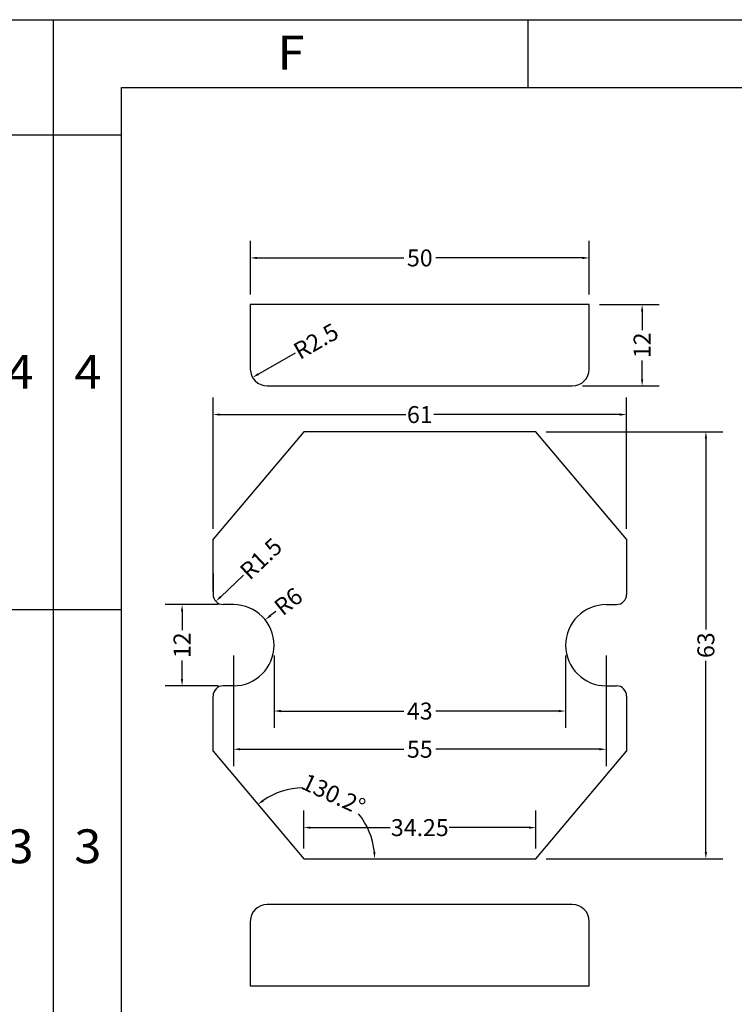
# Model space of a CAD drawing. Units: millimetres. Extents: x -782 to 58, y 1850 to 2147.
# Drawn here: x -367 to -261, y 2002 to 2147 of the extents above; entities that cross this region are included whole.
import ezdxf
from ezdxf.enums import TextEntityAlignment as Align

# ---------------------------------------------------------------- set-up
doc = ezdxf.new("R2010")
doc.units = ezdxf.units.MM
doc.styles.add('romans', font='romans.shx', dxfattribs={"width": 0.67, "bigfont": 'fangsong.shx'})
doc.styles.add('TEXTSTYLE_0', font='txt', dxfattribs={"width": 0.8})
doc.dimstyles.new('MSTD', dxfattribs={"dimtxt": 2.5, "dimasz": 1, "dimexe": 2.5, "dimexo": 1.5, "dimgap": 1, "dimtad": 0, "dimdsep": 46, "dimtxsty": 'romans', "dimcen": 0, "dimclrd": 5, "dimclre": 5, "dimclrt": 3, "dimadec": 1, "dimazin": 0, "dimtfac": 0.5, "dimtofl": 0, "dimtmove": 0, "dimatfit": 3, "dimfxl": 1, "dimtolj": 1, "dimarcsym": 0})

# ---------------------------------------------------------------- blocks, each defined once
blk = doc.blocks.new('SUN_6HWZ35TKXU86YGHH1AY77V3D6FJ')
at = {"color": 7, "linetype": 'Continuous'}
for p, q in [((-420, 297), (0, 297)), ((-420, 0), (-420, 297)), ((-350, 287), (-350, 297)), ((0, 0), (0, 297)), ((-410, 287), (-10, 287)), ((-410, 10), (-410, 287)), ((-420, 280), (-410, 280)), ((-10, 280), (0, 280)), ((-420, 210), (-410, 210)), ((-10, 210), (0, 210))]:
    blk.add_line(p, q, dxfattribs=at)
at = {"color": 2, "linetype": 'Continuous', "style": 'TEXTSTYLE_0', "width": 1.2}
for s, p, p2 in [('F', (-386.98, 289.63), (-382.98, 289.63)), ('4', (-416.95, 242.54), (-412.95, 242.54)), ('4', (-6.95, 242.54), (-2.95, 242.54)), ('3', (-416.95, 172.54), (-412.95, 172.54)), ('3', (-6.95, 172.54), (-2.95, 172.54))]:
    blk.add_text(s, height=5, dxfattribs=at).set_placement(p, p2, align=Align.FIT)
blk = doc.blocks.new('*D110')
at = {"color": 5, "lineweight": -2}
for p, q in [((-324.68, 2024.85), (-324.68, 2030.44)), ((-290.42, 2024.85), (-290.42, 2030.44)), ((-323.68, 2027.94), (-311.9, 2027.94)), ((-291.42, 2027.94), (-303.2, 2027.94))]:
    blk.add_line(p, q, dxfattribs=at)
at = {"color": 5}
for points in [[(-323.68, 2028.11), (-323.68, 2027.77), (-324.68, 2027.94)], [(-291.42, 2028.11), (-291.42, 2027.77), (-290.42, 2027.94)]]:
    blk.add_solid(points, dxfattribs=at)
at = {"layer": 'Defpoints', "color": 0}
for p in [(-290.42, 2027.94), (-324.68, 2023.35), (-290.42, 2023.35)]:
    blk.add_point(p, dxfattribs=at)
at = {"color": 3, "insert": (-307.55, 2027.94), "char_height": 2.5, "attachment_point": 5, "style": 'romans'}
blk.add_mtext('\\A1;34.25', dxfattribs=at)
blk = doc.blocks.new('*D111')
at = {"color": 5, "lineweight": -2}
for p, q in [((-329.05, 2053.35), (-329.05, 2042.64)), ((-286.05, 2053.35), (-286.05, 2042.64)), ((-328.05, 2045.14), (-309.91, 2045.14)), ((-287.05, 2045.14), (-305.2, 2045.14))]:
    blk.add_line(p, q, dxfattribs=at)
at = {"color": 5}
for points in [[(-328.05, 2045.31), (-328.05, 2044.97), (-329.05, 2045.14)], [(-287.05, 2045.31), (-287.05, 2044.97), (-286.05, 2045.14)]]:
    blk.add_solid(points, dxfattribs=at)
at = {"layer": 'Defpoints', "color": 0}
for p in [(-329.05, 2054.85), (-286.05, 2054.85), (-286.05, 2045.14)]:
    blk.add_point(p, dxfattribs=at)
at = {"color": 3, "insert": (-307.55, 2045.14), "char_height": 2.5, "attachment_point": 5, "style": 'romans'}
blk.add_mtext('\\A1;43', dxfattribs=at)
blk = doc.blocks.new('*D121')
at = {"color": 5, "lineweight": -2}
for start, end in [(90.8308, 124.6886), (5.4735, 39.3313)]:
    blk.add_arc((-324.68, 2023.35), 10.47, start, end, dxfattribs=at)
at = {"color": 5}
for points in [[(-330.54, 2031.83), (-330.74, 2032.1), (-331.43, 2031.36)], [(-314.09, 2024.36), (-314.42, 2024.34), (-314.21, 2023.35)]]:
    blk.add_solid(points, dxfattribs=at)
at = {"layer": 'Defpoints', "color": 0}
for p in [(-338.05, 2039.2), (-317.07, 2030.55), (-324.68, 2023.35), (-324.68, 2023.35), (-290.42, 2023.35)]:
    blk.add_point(p, dxfattribs=at)
at = {"color": 3, "insert": (-320.27, 2032.85), "char_height": 2.5, "attachment_point": 5, "rotation": 335.081, "style": 'romans'}
blk.add_mtext('\\A1;130.2°', dxfattribs=at)
blk = doc.blocks.new('*D116')
at = {"color": 5, "lineweight": -2}
blk.add_line((-325.94, 2097.95), (-331.35, 2094.86), dxfattribs=at)
at = {"color": 5}
blk.add_solid([(-331.44, 2095), (-331.27, 2094.71), (-332.22, 2094.36)], dxfattribs=at)
at = {"layer": 'Defpoints', "color": 0}
for p in [(-330.05, 2095.6), (-332.22, 2094.36)]:
    blk.add_point(p, dxfattribs=at)
at = {"color": 3, "insert": (-322.86, 2099.71), "char_height": 2.5, "attachment_point": 5, "rotation": 29.7231, "style": 'romans'}
blk.add_mtext('\\A1;R2.5', dxfattribs=at)
blk = doc.blocks.new('*D117')
at = {"color": 5, "lineweight": -2}
for p, q in [((-338.05, 2072.01), (-338.05, 2091.38)), ((-277.05, 2072.01), (-277.05, 2091.38)), ((-337.05, 2088.88), (-309.63, 2088.88)), ((-278.05, 2088.88), (-305.47, 2088.88))]:
    blk.add_line(p, q, dxfattribs=at)
at = {"color": 5}
for points in [[(-337.05, 2089.05), (-337.05, 2088.71), (-338.05, 2088.88)], [(-278.05, 2089.05), (-278.05, 2088.71), (-277.05, 2088.88)]]:
    blk.add_solid(points, dxfattribs=at)
at = {"layer": 'Defpoints', "color": 0}
for p in [(-277.05, 2088.88), (-338.05, 2070.51), (-277.05, 2070.51)]:
    blk.add_point(p, dxfattribs=at)
at = {"color": 3, "insert": (-307.55, 2088.88), "char_height": 2.5, "attachment_point": 5, "style": 'romans'}
blk.add_mtext('\\A1;61', dxfattribs=at)
blk = doc.blocks.new('*D118')
at = {"color": 5, "lineweight": -2}
for p, q in [((-288.92, 2086.35), (-262.85, 2086.35)), ((-265.35, 2085.35), (-265.35, 2057.17)), ((-265.35, 2024.35), (-265.35, 2052.54)), ((-288.92, 2023.35), (-262.85, 2023.35))]:
    blk.add_line(p, q, dxfattribs=at)
at = {"color": 5}
for points in [[(-265.52, 2085.35), (-265.18, 2085.35), (-265.35, 2086.35)], [(-265.52, 2024.35), (-265.18, 2024.35), (-265.35, 2023.35)]]:
    blk.add_solid(points, dxfattribs=at)
at = {"layer": 'Defpoints', "color": 0}
for p in [(-290.42, 2086.35), (-290.42, 2023.35), (-265.35, 2023.35)]:
    blk.add_point(p, dxfattribs=at)
at = {"color": 3, "insert": (-265.35, 2054.85), "char_height": 2.5, "attachment_point": 5, "rotation": 90, "style": 'romans'}
blk.add_mtext('\\A1;63', dxfattribs=at)
blk = doc.blocks.new('*D119')
at = {"color": 5, "lineweight": -2}
for p, q in [((-281.05, 2105.1), (-272.26, 2105.1)), ((-274.76, 2104.1), (-274.76, 2101.34)), ((-274.76, 2094.1), (-274.76, 2096.87)), ((-283.55, 2093.1), (-272.26, 2093.1))]:
    blk.add_line(p, q, dxfattribs=at)
at = {"color": 5}
for points in [[(-274.92, 2104.1), (-274.59, 2104.1), (-274.76, 2105.1)], [(-274.92, 2094.1), (-274.59, 2094.1), (-274.76, 2093.1)]]:
    blk.add_solid(points, dxfattribs=at)
at = {"layer": 'Defpoints', "color": 0}
for p in [(-282.55, 2105.1), (-285.05, 2093.1), (-274.76, 2093.1)]:
    blk.add_point(p, dxfattribs=at)
at = {"color": 3, "insert": (-274.76, 2099.1), "char_height": 2.5, "attachment_point": 5, "rotation": 90, "style": 'romans'}
blk.add_mtext('\\A1;12', dxfattribs=at)
blk = doc.blocks.new('*D120')
at = {"color": 5, "lineweight": -2}
for p, q in [((-332.55, 2106.6), (-332.55, 2114.49)), ((-282.55, 2106.6), (-282.55, 2114.49)), ((-331.55, 2111.99), (-309.91, 2111.99)), ((-283.55, 2111.99), (-305.2, 2111.99))]:
    blk.add_line(p, q, dxfattribs=at)
at = {"color": 5}
for points in [[(-331.55, 2112.16), (-331.55, 2111.82), (-332.55, 2111.99)], [(-283.55, 2112.16), (-283.55, 2111.82), (-282.55, 2111.99)]]:
    blk.add_solid(points, dxfattribs=at)
at = {"layer": 'Defpoints', "color": 0}
for p in [(-282.55, 2111.99), (-332.55, 2105.1), (-282.55, 2105.1)]:
    blk.add_point(p, dxfattribs=at)
at = {"color": 3, "insert": (-307.55, 2111.99), "char_height": 2.5, "attachment_point": 5, "style": 'romans'}
blk.add_mtext('\\A1;50', dxfattribs=at)
blk = doc.blocks.new('*D112')
at = {"color": 5, "lineweight": -2}
blk.add_line((-333.56, 2065.18), (-336.91, 2062.01), dxfattribs=at)
at = {"color": 5}
blk.add_solid([(-337.03, 2062.13), (-336.8, 2061.89), (-337.64, 2061.32)], dxfattribs=at)
at = {"layer": 'Defpoints', "color": 0}
for p in [(-336.55, 2062.35), (-337.64, 2061.32)]:
    blk.add_point(p, dxfattribs=at)
at = {"color": 3, "insert": (-330.98, 2067.62), "char_height": 2.5, "attachment_point": 5, "rotation": 43.3702, "style": 'romans'}
blk.add_mtext('\\A1;R1.5', dxfattribs=at)
blk = doc.blocks.new('*D113')
at = {"color": 5, "lineweight": -2}
blk.add_line((-328.79, 2059.84), (-329.58, 2059.22), dxfattribs=at)
at = {"color": 5}
blk.add_solid([(-329.68, 2059.35), (-329.47, 2059.08), (-330.36, 2058.59)], dxfattribs=at)
at = {"layer": 'Defpoints', "color": 0}
for p in [(-330.36, 2058.59), (-335.05, 2054.85)]:
    blk.add_point(p, dxfattribs=at)
at = {"color": 3, "insert": (-326.95, 2061.31), "char_height": 2.5, "attachment_point": 5, "rotation": 38.5502, "style": 'romans'}
blk.add_mtext('\\A1;R6', dxfattribs=at)
blk = doc.blocks.new('*D114')
at = {"color": 5, "lineweight": -2}
for p, q in [((-335.05, 2053.35), (-335.05, 2037)), ((-280.05, 2053.35), (-280.05, 2037)), ((-334.05, 2039.5), (-309.91, 2039.5)), ((-281.05, 2039.5), (-305.2, 2039.5))]:
    blk.add_line(p, q, dxfattribs=at)
at = {"color": 5}
for points in [[(-334.05, 2039.67), (-334.05, 2039.34), (-335.05, 2039.5)], [(-281.05, 2039.67), (-281.05, 2039.34), (-280.05, 2039.5)]]:
    blk.add_solid(points, dxfattribs=at)
at = {"layer": 'Defpoints', "color": 0}
for p in [(-335.05, 2054.85), (-280.05, 2054.85), (-280.05, 2039.5)]:
    blk.add_point(p, dxfattribs=at)
at = {"color": 3, "insert": (-307.55, 2039.5), "char_height": 2.5, "attachment_point": 5, "style": 'romans'}
blk.add_mtext('\\A1;55', dxfattribs=at)
blk = doc.blocks.new('*D115')
at = {"color": 5, "lineweight": -2}
for p, q in [((-337.3, 2060.85), (-345.12, 2060.85)), ((-342.62, 2059.85), (-342.62, 2057.09)), ((-342.62, 2049.85), (-342.62, 2052.62)), ((-337.3, 2048.85), (-345.12, 2048.85))]:
    blk.add_line(p, q, dxfattribs=at)
at = {"color": 5}
for points in [[(-342.79, 2059.85), (-342.46, 2059.85), (-342.62, 2060.85)], [(-342.79, 2049.85), (-342.46, 2049.85), (-342.62, 2048.85)]]:
    blk.add_solid(points, dxfattribs=at)
at = {"layer": 'Defpoints', "color": 0}
for p in [(-335.8, 2060.85), (-342.62, 2048.85), (-335.8, 2048.85)]:
    blk.add_point(p, dxfattribs=at)
at = {"color": 3, "insert": (-342.62, 2054.85), "char_height": 2.5, "attachment_point": 5, "rotation": 90, "style": 'romans'}
blk.add_mtext('\\A1;12', dxfattribs=at)

msp = doc.modelspace()

# ---------------------------------------------------------------- linework, layer by layer
at = {"color": 7, "linetype": 'Continuous'}
for p, q in [((-282.551, 2105.103), (-332.551, 2105.103)), ((-332.551, 2105.103), (-332.551, 2095.603)), ((-282.551, 2095.603), (-282.551, 2105.103)), ((-330.051, 2093.103), (-285.051, 2093.103)), ((-324.678, 2086.353), (-338.051, 2070.507)), ((-290.424, 2086.353), (-324.678, 2086.353)), ((-277.051, 2070.507), (-290.424, 2086.353)), ((-338.051, 2062.79), (-338.051, 2070.507)), ((-277.051, 2070.507), (-277.051, 2064.853)), ((-338.051, 2039.199), (-338.051, 2047.353)), ((-277.051, 2047.353), (-277.051, 2039.199)), ((-338.051, 2039.199), (-324.678, 2023.353)), ((-290.424, 2023.353), (-277.051, 2039.199)), ((-324.678, 2023.353), (-290.424, 2023.353)), ((-285.051, 2016.603), (-330.051, 2016.603)), ((-332.551, 2014.103), (-332.551, 2004.603)), ((-282.551, 2004.603), (-282.551, 2014.103)), ((-332.551, 2004.603), (-282.551, 2004.603))]:
    msp.add_line(p, q, dxfattribs=at)
for p, q in [((-277.051, 2065.957), (-277.051, 2062.353)), ((-338.051, 2065.45), (-338.051, 2062.353)), ((-335.051, 2060.853), (-336.551, 2060.853)), ((-280.051, 2060.853), (-278.551, 2060.853)), ((-335.051, 2048.853), (-336.551, 2048.853)), ((-280.051, 2048.853), (-278.551, 2048.853))]:
    msp.add_line(p, q)
for centre, start, end in [((-330.051, 2095.603), 180, 270), ((-285.051, 2095.603), 270, 0), ((-330.051, 2014.103), 90, 180), ((-285.051, 2014.103), 0, 90)]:
    msp.add_arc(centre, 2.5, start, end, dxfattribs=at)
for centre, radius, start, end in [((-336.551, 2062.353), 1.5, 180, 270), ((-278.551, 2062.353), 1.5, 270, 0), ((-335.051, 2054.853), 6, 270, 90), ((-280.051, 2054.853), 6, 90, 270), ((-336.551, 2047.353), 1.5, 90, 180), ((-278.551, 2047.353), 1.5, 0, 90)]:
    msp.add_arc(centre, radius, start, end)

# ---------------------------------------------------------------- block references
for p in [(-361.573, 1850.141), (58.427, 1850.141)]:
    msp.add_blockref('SUN_6HWZ35TKXU86YGHH1AY77V3D6FJ', p)

# ---------------------------------------------------------------- dimensions: what is measured, and where the dimension line sits
for base, p1, p2, picture, middle in [((-282.551, 2111.989), (-332.551, 2105.103), (-282.551, 2105.103), '*D120', (-307.551, 2111.989)), ((-277.051, 2088.88), (-338.051, 2070.507), (-277.051, 2070.507), '*D117', (-307.551, 2088.88)), ((-280.051, 2039.503), (-335.051, 2054.853), (-280.051, 2054.853), '*D114', (-307.551, 2039.503)), ((-286.051, 2045.14), (-329.051, 2054.853), (-286.051, 2054.853), '*D111', (-307.551, 2045.14)), ((-290.424, 2027.94), (-324.678, 2023.353), (-290.424, 2023.353), '*D110', (-307.551, 2027.94))]:
    dim = msp.add_linear_dim(base=base, p1=p1, p2=p2, dimstyle='MSTD')
    dim.commit()
    dim.dimension.update_dxf_attribs({"geometry": picture, "text_midpoint": middle})
for base, p1, p2, picture, middle in [((-274.757, 2093.103), (-282.551, 2105.103), (-285.051, 2093.103), '*D119', (-274.757, 2099.103)), ((-265.35, 2023.353), (-290.424, 2086.353), (-290.424, 2023.353), '*D118', (-265.35, 2054.853)), ((-342.622, 2048.853), (-335.801, 2060.853), (-335.801, 2048.853), '*D115', (-342.622, 2054.853))]:
    dim = msp.add_linear_dim(base=base, p1=p1, p2=p2, angle=90, dimstyle='MSTD')
    dim.commit()
    dim.dimension.update_dxf_attribs({"geometry": picture, "text_midpoint": middle})
dim = msp.add_radius_dim(center=(-330.051, 2095.603), mpoint=(-332.222, 2094.363), dimstyle='MSTD', override={"dimtmove": 1})
dim.commit()
dim.dimension.update_dxf_attribs({"geometry": '*D116', "text_midpoint": (-322.859, 2099.709), "dimtype": 164})
dim = msp.add_radius_dim(center=(-336.551, 2062.353), mpoint=(-337.642, 2061.323), dimstyle='MSTD')
dim.commit()
dim.dimension.update_dxf_attribs({"geometry": '*D112', "text_midpoint": (-330.978, 2067.617), "dimtype": 164})
dim = msp.add_radius_dim(center=(-335.051, 2054.853), mpoint=(-330.359, 2058.592), dimstyle='MSTD')
dim.commit()
dim.dimension.update_dxf_attribs({"geometry": '*D113', "text_midpoint": (-326.952, 2061.307)})
dim = msp.add_angular_dim_2l(base=(-317.068, 2030.546), line1=((-324.678, 2023.353), (-290.424, 2023.353)), line2=((-338.051, 2039.199), (-324.678, 2023.353)), dimstyle='MSTD')
dim.commit()
dim.dimension.update_dxf_attribs({"geometry": '*D121', "text_midpoint": (-320.266, 2032.85)})

doc.saveas('drawing.dxf')
